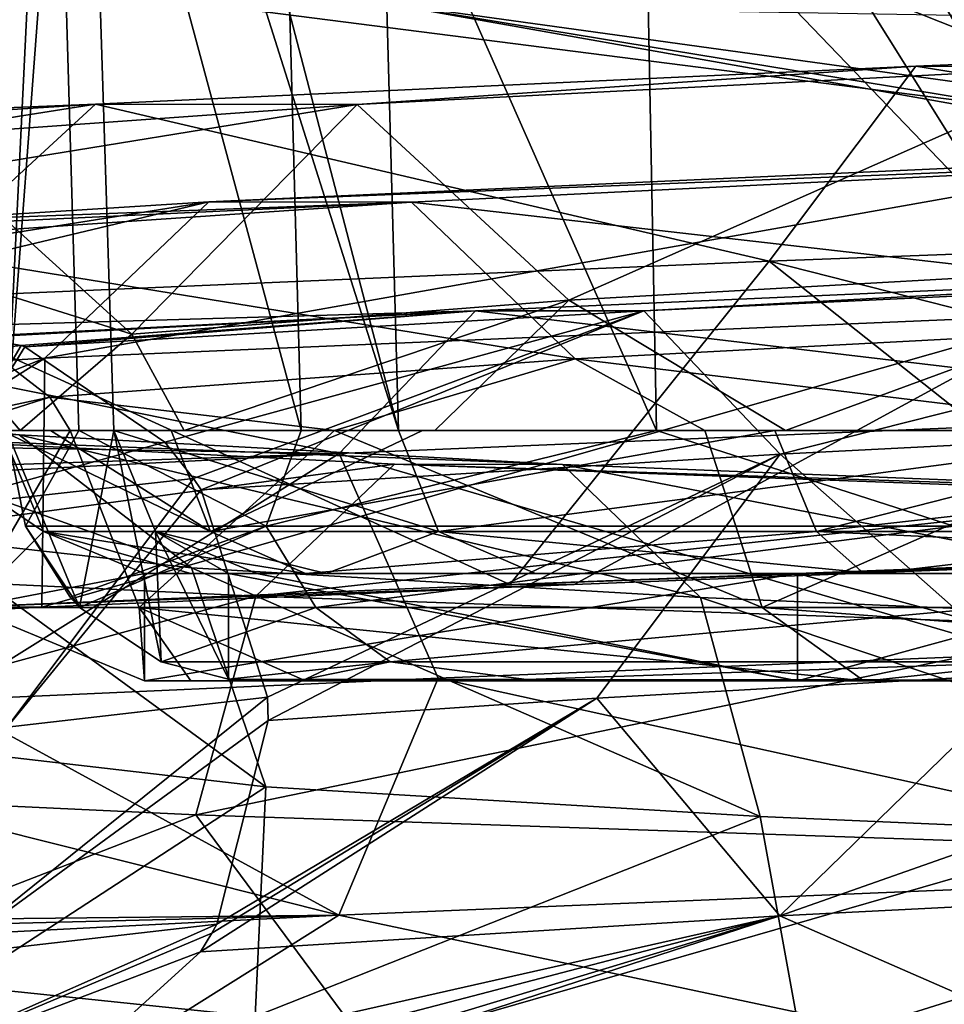
# Model space of a CAD drawing. Units: millimetres. Extents: x -344 to 466, y -458 to 337.
# Drawn here: x -69 to -46, y -422 to -397 of the extents above; entities that cross this region are included whole.
import ezdxf

# ---------------------------------------------------------------- set-up
doc = ezdxf.new("R2010")
doc.units = ezdxf.units.MM
doc.header["$LTSCALE"] = 65.185185
doc.layers.add('1', color=7, linetype='CONTINUOUS')

msp = doc.modelspace()

# ---------------------------------------------------------------- linework, layer by layer
at = {"layer": '1', "linetype": 'Continuous'}
for points in [[(-70.2, -382.04, -18.75), (-69.401, -407.2, -18.75), (-67.5, -382, -18.75), (-70.2, -382.04, -18.75)], [(-69.401, -407.2, -18.75), (-66.7, -407.2, -18.75), (-67.5, -382, -18.75), (-69.401, -407.2, -18.75)], [(-59.539, -407.2, -49.07), (-67.5, -382, -18.75), (-66.7, -407.2, -18.75), (-59.539, -407.2, -49.07)], [(-59.539, -407.2, -49.07), (-65.632, -383.832, -34.519), (-67.5, -382, -18.75), (-59.539, -407.2, -49.07)], [(-68.267, -383.868, -35.112), (-69.401, -407.2, -18.75), (-70.2, -382.04, -18.75), (-68.267, -383.868, -35.112)], [(-68.267, -383.868, -35.112), (-67.578, -407.2, -34.806), (-69.401, -407.2, -18.75), (-68.267, -383.868, -35.112)], [(-68.267, -383.868, -35.112), (-61.989, -407.2, -50.21), (-67.578, -407.2, -34.806), (-68.267, -383.868, -35.112)], [(-68.267, -383.868, -35.112), (-62.573, -385.646, -50.572), (-61.989, -407.2, -50.21), (-68.267, -383.868, -35.112)], [(-59.539, -407.2, -49.07), (-60.132, -385.614, -49.416), (-65.632, -383.832, -34.519), (-59.539, -407.2, -49.07)], [(-62.573, -385.646, -50.572), (-53.044, -407.2, -63.765), (-61.989, -407.2, -50.21), (-62.573, -385.646, -50.572)], [(-62.573, -385.646, -50.572), (-53.433, -387.372, -64.28), (-53.044, -407.2, -63.765), (-62.573, -385.646, -50.572)], [(-39.383, -407.2, -72.857), (-51.304, -387.344, -62.615), (-60.132, -385.614, -49.416), (-39.383, -407.2, -72.857)], [(-59.539, -407.2, -49.07), (-39.383, -407.2, -72.857), (-60.132, -385.614, -49.416), (-59.539, -407.2, -49.07)], [(-53.433, -387.372, -64.28), (-41.044, -407.201, -74.989), (-53.044, -407.2, -63.765), (-53.433, -387.372, -64.28)], [(-53.433, -387.372, -64.28), (-41.35, -389.048, -75.48), (-41.044, -407.201, -74.989), (-53.433, -387.372, -64.28)], [(-39.383, -407.2, -72.857), (-39.637, -389.024, -73.387), (-51.304, -387.344, -62.615), (-39.383, -407.2, -72.857)], [(-30.856, -391.303, -103.295), (-18.119, -398.188, -104.982), (-46.053, -395.55, -93.875), (-30.856, -391.303, -103.295)], [(-60.042, -396.43, -67.04), (-40.269, -399.158, -84.44), (-56.18, -392.84, -63.934), (-60.042, -396.43, -67.04)], [(-40.269, -399.158, -84.44), (-38.204, -396.751, -81.072), (-56.18, -392.84, -63.934), (-40.269, -399.158, -84.44)], [(-18.119, -398.188, -104.982), (-45.521, -396.751, -93.008), (-46.053, -395.55, -93.875), (-18.119, -398.188, -104.982)], [(-64.807, -396.424, -70.872), (-43.466, -399.152, -89.655), (-60.042, -396.43, -67.04), (-64.807, -396.424, -70.872)], [(-45.521, -396.751, -93.008), (-43.466, -399.152, -89.655), (-64.807, -396.424, -70.872), (-45.521, -396.751, -93.008)], [(-41.863, -399.65, -87.04), (-40.269, -399.158, -84.44), (-60.042, -396.43, -67.04), (-41.863, -399.65, -87.04)], [(-43.466, -399.152, -89.655), (-41.863, -399.65, -87.04), (-60.042, -396.43, -67.04), (-43.466, -399.152, -89.655)], [(-20.843, -396.983, 63.823), (-46.522, -398.038, 52.584), (-22.497, -401.891, 70.375), (-20.843, -396.983, 63.823)], [(-41.96, -398.046, 45.589), (-46.522, -398.038, 52.584), (-20.843, -396.983, 63.823), (-41.96, -398.046, 45.589)], [(-46.522, -398.038, 52.584), (-67.16, -398.993, 33.617), (-50.213, -402.946, 58.244), (-46.522, -398.038, 52.584)], [(-60.575, -399.001, 28.482), (-67.16, -398.993, 33.617), (-46.522, -398.038, 52.584), (-60.575, -399.001, 28.482)], [(-41.96, -398.046, 45.589), (-60.575, -399.001, 28.482), (-46.522, -398.038, 52.584), (-41.96, -398.046, 45.589)], [(-41.96, -398.046, 45.589), (-55.253, -403.921, 24.332), (-60.575, -399.001, 28.482), (-41.96, -398.046, 45.589)], [(-41.96, -398.046, 45.589), (-38.274, -402.966, 39.937), (-55.253, -403.921, 24.332), (-41.96, -398.046, 45.589)], [(-46.522, -398.038, 52.584), (-50.213, -402.946, 58.244), (-22.497, -401.891, 70.375), (-46.522, -398.038, 52.584)], [(-67.16, -398.993, 33.617), (-80.524, -399.849, 8.977), (-72.489, -403.901, 37.772), (-67.16, -398.993, 33.617)], [(-79.24, -399.485, 8.535), (-80.524, -399.849, 8.977), (-67.16, -398.993, 33.617), (-79.24, -399.485, 8.535)], [(-72.628, -399.857, 6.258), (-79.24, -399.485, 8.535), (-67.16, -398.993, 33.617), (-72.628, -399.857, 6.258)], [(-60.575, -399.001, 28.482), (-72.628, -399.857, 6.258), (-67.16, -398.993, 33.617), (-60.575, -399.001, 28.482)], [(-70.792, -400.663, 5.626), (-72.628, -399.857, 6.258), (-60.575, -399.001, 28.482), (-70.792, -400.663, 5.626)], [(-67.16, -398.993, 33.617), (-72.489, -403.901, 37.772), (-50.213, -402.946, 58.244), (-67.16, -398.993, 33.617)], [(-70.792, -400.663, 5.626), (-60.575, -399.001, 28.482), (-66.247, -404.776, 4.061), (-70.792, -400.663, 5.626)], [(-60.575, -399.001, 28.482), (-55.253, -403.921, 24.332), (-66.247, -404.776, 4.061), (-60.575, -399.001, 28.482)], [(-68.432, -405.384, 39.31), (-64.307, -401.451, 35.811), (-40.079, -400.355, 55.452), (-68.432, -405.384, 39.31)], [(-42.65, -404.288, 60.212), (-68.432, -405.384, 39.31), (-40.079, -400.355, 55.452), (-42.65, -404.288, 60.212)], [(-40.079, -400.355, 55.452), (-64.307, -401.451, 35.811), (-36.901, -400.361, 49.567), (-40.079, -400.355, 55.452)], [(-64.307, -401.451, 35.811), (-59.208, -401.457, 31.483), (-36.901, -400.361, 49.567), (-64.307, -401.451, 35.811)], [(-36.901, -400.361, 49.567), (-59.208, -401.457, 31.483), (-34.335, -404.305, 44.813), (-36.901, -400.361, 49.567)], [(-72.904, -402.689, -18.555), (-70.792, -400.663, 5.626), (-66.247, -404.776, 4.061), (-72.904, -402.689, -18.555)], [(-84.854, -406.352, 10.468), (-83.175, -404.441, 9.889), (-64.307, -401.451, 35.811), (-84.854, -406.352, 10.468)], [(-68.432, -405.384, 39.31), (-84.854, -406.352, 10.468), (-64.307, -401.451, 35.811), (-68.432, -405.384, 39.31)], [(-83.175, -404.441, 9.889), (-79.74, -402.42, 8.707), (-64.307, -401.451, 35.811), (-83.175, -404.441, 9.889)], [(-64.307, -401.451, 35.811), (-79.74, -402.42, 8.707), (-59.208, -401.457, 31.483), (-64.307, -401.451, 35.811)], [(-79.74, -402.42, 8.707), (-74.879, -402.044, 7.033), (-59.208, -401.457, 31.483), (-79.74, -402.42, 8.707)], [(-74.879, -402.044, 7.033), (-73.416, -402.426, 6.529), (-59.208, -401.457, 31.483), (-74.879, -402.044, 7.033)], [(-59.208, -401.457, 31.483), (-73.416, -402.426, 6.529), (-55.09, -405.4, 27.987), (-59.208, -401.457, 31.483)], [(-59.208, -401.457, 31.483), (-55.09, -405.4, 27.987), (-34.335, -404.305, 44.813), (-59.208, -401.457, 31.483)], [(-22.497, -401.891, 70.375), (-50.213, -402.946, 58.244), (-23.128, -409.825, 72.876), (-22.497, -401.891, 70.375)], [(-73.416, -402.426, 6.529), (-68.309, -406.369, 4.77), (-55.09, -405.4, 27.987), (-73.416, -402.426, 6.529)], [(-72.222, -407.2, -18.557), (-68.309, -406.369, 4.77), (-73.416, -402.426, 6.529), (-72.222, -407.2, -18.557)], [(-72.904, -402.689, -18.555), (-66.247, -404.776, 4.061), (-69.055, -407.2, -18.566), (-72.904, -402.689, -18.555)], [(-69.521, -407.2, -18.564), (-72.904, -402.689, -18.555), (-69.055, -407.2, -18.566), (-69.521, -407.2, -18.564)], [(-50.213, -402.946, 58.244), (-72.489, -403.901, 37.772), (-56.74, -411.079, 56.82), (-50.213, -402.946, 58.244)], [(-50.213, -402.946, 58.244), (-56.74, -411.079, 56.82), (-40.733, -410.47, 66.521), (-50.213, -402.946, 58.244)], [(-49.806, -407.2, 27.887), (-55.253, -403.921, 24.332), (-38.274, -402.966, 39.937), (-49.806, -407.2, 27.887)], [(-50.213, -402.946, 58.244), (-40.733, -410.47, 66.521), (-23.128, -409.825, 72.876), (-50.213, -402.946, 58.244)], [(-38.833, -407.2, 37.117), (-49.806, -407.2, 27.887), (-38.274, -402.966, 39.937), (-38.833, -407.2, 37.117)], [(-34.092, -403.156, 57.088), (-57.601, -404.191, 41.215), (-36.123, -406.745, 61.608), (-34.092, -403.156, 57.088)], [(-53.365, -404.196, 36.805), (-57.601, -404.191, 41.215), (-34.092, -403.156, 57.088), (-53.365, -404.196, 36.805)], [(-31.584, -403.162, 51.511), (-53.365, -404.196, 36.805), (-34.092, -403.156, 57.088), (-31.584, -403.162, 51.511)], [(-49.937, -407.795, 33.236), (-53.365, -404.196, 36.805), (-31.584, -403.162, 51.511), (-49.937, -407.795, 33.236)], [(-29.555, -406.76, 46.997), (-49.937, -407.795, 33.236), (-31.584, -403.162, 51.511), (-29.555, -406.76, 46.997)], [(-72.489, -403.901, 37.772), (-70.521, -411.652, 44.155), (-56.74, -411.079, 56.82), (-72.489, -403.901, 37.772)], [(-64.926, -407.2, 3.606), (-66.247, -404.776, 4.061), (-55.253, -403.921, 24.332), (-64.926, -407.2, 3.606)], [(-58.627, -407.2, 16.567), (-64.926, -407.2, 3.606), (-55.253, -403.921, 24.332), (-58.627, -407.2, 16.567)], [(-49.806, -407.2, 27.887), (-58.627, -407.2, 16.567), (-55.253, -403.921, 24.332), (-49.806, -407.2, 27.887)], [(-57.601, -404.191, 41.215), (-74.408, -405.092, 18.363), (-61.034, -407.78, 44.789), (-57.601, -404.191, 41.215)], [(-74.292, -405.051, 18.305), (-74.408, -405.092, 18.363), (-57.601, -404.191, 41.215), (-74.292, -405.051, 18.305)], [(-71.679, -404.6, 17.002), (-74.292, -405.051, 18.305), (-57.601, -404.191, 41.215), (-71.679, -404.6, 17.002)], [(-69.03, -405.064, 15.68), (-71.679, -404.6, 17.002), (-57.601, -404.191, 41.215), (-69.03, -405.064, 15.68)], [(-68.934, -405.098, 15.633), (-69.03, -405.064, 15.68), (-57.601, -404.191, 41.215), (-68.934, -405.098, 15.633)], [(-53.365, -404.196, 36.805), (-68.934, -405.098, 15.633), (-57.601, -404.191, 41.215), (-53.365, -404.196, 36.805)], [(-65.415, -407.499, 13.877), (-68.934, -405.098, 15.633), (-53.365, -404.196, 36.805), (-65.415, -407.499, 13.877)], [(-68.506, -411.652, 42.358), (-68.432, -405.384, 39.31), (-42.65, -404.288, 60.212), (-68.506, -411.652, 42.358)], [(-55.119, -411.079, 54.661), (-68.506, -411.652, 42.358), (-42.65, -404.288, 60.212), (-55.119, -411.079, 54.661)], [(-64.698, -408.409, 13.52), (-65.415, -407.499, 13.877), (-53.365, -404.196, 36.805), (-64.698, -408.409, 13.52)], [(-64.504, -408.7, 13.423), (-64.698, -408.409, 13.52), (-53.365, -404.196, 36.805), (-64.504, -408.7, 13.423)], [(-49.937, -407.795, 33.236), (-64.504, -408.7, 13.423), (-53.365, -404.196, 36.805), (-49.937, -407.795, 33.236)], [(-57.601, -404.191, 41.215), (-61.034, -407.78, 44.789), (-36.123, -406.745, 61.608), (-57.601, -404.191, 41.215)], [(-39.569, -410.47, 64.084), (-55.119, -411.079, 54.661), (-42.65, -404.288, 60.212), (-39.569, -410.47, 64.084)], [(-34.335, -404.305, 44.813), (-55.09, -405.4, 27.987), (-40.261, -407.2, 39.582), (-34.335, -404.305, 44.813)], [(-76.22, -405.813, -6.866), (-71.679, -404.6, 17.002), (-69.03, -405.064, 15.68), (-76.22, -405.813, -6.866)], [(-69.055, -407.2, -18.566), (-66.247, -404.776, 4.061), (-64.926, -407.2, 3.606), (-69.055, -407.2, -18.566)], [(-74.408, -405.092, 18.363), (-77.943, -407.499, 20.126), (-61.034, -407.78, 44.789), (-74.408, -405.092, 18.363)], [(-71.438, -409.157, -7.612), (-76.22, -405.813, -6.866), (-69.03, -405.064, 15.68), (-71.438, -409.157, -7.612)], [(-71.438, -409.157, -7.612), (-69.03, -405.064, 15.68), (-68.934, -405.098, 15.633), (-71.438, -409.157, -7.612)], [(-71.438, -409.157, -7.612), (-68.934, -405.098, 15.633), (-65.415, -407.499, 13.877), (-71.438, -409.157, -7.612)], [(-86.799, -412.69, 11.137), (-84.854, -406.352, 10.468), (-68.432, -405.384, 39.31), (-86.799, -412.69, 11.137)], [(-79.206, -412.189, 27.658), (-86.799, -412.69, 11.137), (-68.432, -405.384, 39.31), (-79.206, -412.189, 27.658)], [(-68.506, -411.652, 42.358), (-79.206, -412.189, 27.658), (-68.432, -405.384, 39.31), (-68.506, -411.652, 42.358)], [(-55.09, -405.4, 27.987), (-68.309, -406.369, 4.77), (-61.146, -407.2, 18.124), (-55.09, -405.4, 27.987)], [(-55.09, -405.4, 27.987), (-61.146, -407.2, 18.124), (-51.83, -407.2, 29.963), (-55.09, -405.4, 27.987)], [(-55.09, -405.4, 27.987), (-51.83, -407.2, 29.963), (-40.261, -407.2, 39.582), (-55.09, -405.4, 27.987)], [(-70.946, -407.2, -6.782), (-68.309, -406.369, 4.77), (-72.222, -407.2, -18.557), (-70.946, -407.2, -6.782)], [(-70.946, -407.2, -6.782), (-67.794, -407.2, 4.59), (-68.309, -406.369, 4.77), (-70.946, -407.2, -6.782)], [(-68.309, -406.369, 4.77), (-67.794, -407.2, 4.59), (-61.146, -407.2, 18.124), (-68.309, -406.369, 4.77)], [(-64.743, -410.657, -50.934), (-69.077, -407.313, -53.088), (-76.236, -406.563, -30.532), (-64.743, -410.657, -50.934)], [(-71.453, -409.907, -29.793), (-64.743, -410.657, -50.934), (-76.236, -406.563, -30.532), (-71.453, -409.907, -29.793)], [(-36.123, -406.745, 61.608), (-61.034, -407.78, 44.789), (-43.792, -412.835, 59.877), (-36.123, -406.745, 61.608)], [(-29.555, -406.76, 46.997), (-43.692, -413.33, 36.196), (-49.937, -407.795, 33.236), (-29.555, -406.76, 46.997)], [(-68.469, -409.746, -18.658), (-72.222, -407.2, -18.557), (-69.523, -407.2, -18.63), (-68.469, -409.746, -18.658)], [(-70.377, -411.654, -18.607), (-72.222, -407.2, -18.557), (-68.469, -409.746, -18.658), (-70.377, -411.654, -18.607)], [(-70.377, -411.654, -18.607), (-67.794, -407.2, 4.59), (-70.946, -407.2, -6.782), (-70.377, -411.654, -18.607)], [(-70.377, -411.654, -18.607), (-66.063, -411.653, 3.958), (-67.794, -407.2, 4.59), (-70.377, -411.654, -18.607)], [(-64.269, -409.746, 3.3), (-69.523, -407.2, -18.63), (-69.521, -407.2, -18.564), (-64.269, -409.746, 3.3)], [(-68.469, -409.746, -18.658), (-69.523, -407.2, -18.63), (-64.269, -409.746, 3.3), (-68.469, -409.746, -18.658)], [(-68.288, -407.2, -7.26), (-69.521, -407.2, -18.564), (-69.055, -407.2, -18.566), (-68.288, -407.2, -7.26)], [(-64.269, -409.746, 3.3), (-69.521, -407.2, -18.564), (-68.288, -407.2, -7.26), (-64.269, -409.746, 3.3)], [(-67.558, -411.653, -18.757), (-66.7, -407.2, -18.75), (-69.401, -407.2, -18.75), (-67.558, -411.653, -18.757)], [(-68.923, -409.608, -18.752), (-69.401, -407.2, -18.75), (-67.578, -407.2, -34.806), (-68.923, -409.608, -18.752)], [(-68.923, -409.608, -18.752), (-67.558, -411.653, -18.757), (-69.401, -407.2, -18.75), (-68.923, -409.608, -18.752)], [(-67.894, -407.2, -7.298), (-69.055, -407.2, -18.566), (-64.926, -407.2, 3.606), (-67.894, -407.2, -7.298)], [(-68.288, -407.2, -7.26), (-69.055, -407.2, -18.566), (-67.894, -407.2, -7.298), (-68.288, -407.2, -7.26)], [(-62.863, -409.607, -47.263), (-68.923, -409.608, -18.752), (-67.578, -407.2, -34.806), (-62.863, -409.607, -47.263)], [(-65.258, -407.2, 3.663), (-68.288, -407.2, -7.26), (-67.894, -407.2, -7.298), (-65.258, -407.2, 3.663)], [(-64.269, -409.746, 3.3), (-68.288, -407.2, -7.26), (-65.258, -407.2, 3.663), (-64.269, -409.746, 3.3)], [(-65.258, -407.2, 3.663), (-67.894, -407.2, -7.298), (-64.926, -407.2, 3.606), (-65.258, -407.2, 3.663)], [(-66.063, -411.653, 3.958), (-61.146, -407.2, 18.124), (-67.794, -407.2, 4.59), (-66.063, -411.653, 3.958)], [(-62.863, -409.607, -47.263), (-67.578, -407.2, -34.806), (-61.989, -407.2, -50.21), (-62.863, -409.607, -47.263)], [(-67.558, -411.653, -18.757), (-65.504, -413.023, -18.764), (-66.7, -407.2, -18.75), (-67.558, -411.653, -18.757)], [(-58.534, -409.746, -48.724), (-59.539, -407.2, -49.07), (-66.7, -407.2, -18.75), (-58.534, -409.746, -48.724)], [(-65.646, -409.745, -18.764), (-66.7, -407.2, -18.75), (-65.504, -413.023, -18.764), (-65.646, -409.745, -18.764)], [(-58.534, -409.746, -48.724), (-66.7, -407.2, -18.75), (-65.646, -409.745, -18.764), (-58.534, -409.746, -48.724)], [(-50.386, -411.653, 28.802), (-61.146, -407.2, 18.124), (-66.063, -411.653, 3.958), (-50.386, -411.653, 28.802)], [(-58.933, -407.2, 16.57), (-65.258, -407.2, 3.663), (-64.926, -407.2, 3.606), (-58.933, -407.2, 16.57)], [(-64.269, -409.746, 3.3), (-65.258, -407.2, 3.663), (-58.933, -407.2, 16.57), (-64.269, -409.746, 3.3)], [(-58.933, -407.2, 16.57), (-64.926, -407.2, 3.606), (-58.627, -407.2, 16.567), (-58.933, -407.2, 16.57)], [(-64.269, -409.746, 3.3), (-58.933, -407.2, 16.57), (-50.07, -407.2, 27.898), (-64.269, -409.746, 3.3)], [(-64.269, -409.746, 3.3), (-50.07, -407.2, 27.898), (-49.021, -409.746, 27.466), (-64.269, -409.746, 3.3)], [(-62.863, -409.607, -47.263), (-61.989, -407.2, -50.21), (-53.044, -407.2, -63.765), (-62.863, -409.607, -47.263)], [(-62.863, -409.607, -47.263), (-53.044, -407.2, -63.765), (-45.57, -409.607, -70.729), (-62.863, -409.607, -47.263)], [(-50.386, -411.653, 28.802), (-51.83, -407.2, 29.963), (-61.146, -407.2, 18.124), (-50.386, -411.653, 28.802)], [(-58.534, -409.746, -48.724), (-39.383, -407.2, -72.857), (-59.539, -407.2, -49.07), (-58.534, -409.746, -48.724)], [(-50.07, -407.2, 27.898), (-58.933, -407.2, 16.57), (-58.627, -407.2, 16.567), (-50.07, -407.2, 27.898)], [(-50.07, -407.2, 27.898), (-58.627, -407.2, 16.567), (-49.806, -407.2, 27.887), (-50.07, -407.2, 27.898)], [(-38.553, -409.746, -72.159), (-39.383, -407.2, -72.857), (-58.534, -409.746, -48.724), (-38.553, -409.746, -72.159)], [(-45.57, -409.607, -70.729), (-53.044, -407.2, -63.765), (-41.044, -407.201, -74.989), (-45.57, -409.607, -70.729)], [(-50.386, -411.653, 28.802), (-40.261, -407.2, 39.582), (-51.83, -407.2, 29.963), (-50.386, -411.653, 28.802)], [(-25.886, -411.653, 45.002), (-40.261, -407.2, 39.582), (-50.386, -411.653, 28.802), (-25.886, -411.653, 45.002)], [(-39.061, -407.2, 37.135), (-50.07, -407.2, 27.898), (-49.806, -407.2, 27.887), (-39.061, -407.2, 37.135)], [(-49.021, -409.746, 27.466), (-50.07, -407.2, 27.898), (-39.061, -407.2, 37.135), (-49.021, -409.746, 27.466)], [(-39.061, -407.2, 37.135), (-49.806, -407.2, 27.887), (-38.833, -407.2, 37.117), (-39.061, -407.2, 37.135)], [(-49.021, -409.746, 27.466), (-39.061, -407.2, 37.135), (-26.388, -407.2, 43.881), (-49.021, -409.746, 27.466)], [(-49.021, -409.746, 27.466), (-26.388, -407.2, 43.881), (-25.192, -409.746, 43.221), (-49.021, -409.746, 27.466)], [(-74.34, -407.301, -55.705), (-59.639, -408.051, -76.503), (-78.687, -410.624, -57.866), (-74.34, -407.301, -55.705)], [(-77.943, -407.499, 20.126), (-78.636, -408.376, 20.472), (-61.034, -407.78, 44.789), (-77.943, -407.499, 20.126)], [(-55.416, -408.063, -72.413), (-59.639, -408.051, -76.503), (-74.34, -407.301, -55.705), (-55.416, -408.063, -72.413)], [(-69.077, -407.313, -53.088), (-55.416, -408.063, -72.413), (-74.34, -407.301, -55.705), (-69.077, -407.313, -53.088)], [(-71.438, -409.157, -7.612), (-65.415, -407.499, 13.877), (-64.698, -408.409, 13.52), (-71.438, -409.157, -7.612)], [(-51.939, -411.407, -69.046), (-55.416, -408.063, -72.413), (-69.077, -407.313, -53.088), (-51.939, -411.407, -69.046)], [(-64.743, -410.657, -50.934), (-51.939, -411.407, -69.046), (-69.077, -407.313, -53.088), (-64.743, -410.657, -50.934)], [(-61.034, -407.78, 44.789), (-78.843, -408.685, 20.575), (-70.953, -413.99, 36.619), (-61.034, -407.78, 44.789)], [(-78.636, -408.376, 20.472), (-78.843, -408.685, 20.575), (-61.034, -407.78, 44.789), (-78.636, -408.376, 20.472)], [(-61.034, -407.78, 44.789), (-70.953, -413.99, 36.619), (-58.539, -413.435, 49.611), (-61.034, -407.78, 44.789)], [(-61.034, -407.78, 44.789), (-58.539, -413.435, 49.611), (-43.792, -412.835, 59.877), (-61.034, -407.78, 44.789)], [(-62.836, -413.916, 12.591), (-64.504, -408.7, 13.423), (-49.937, -407.795, 33.236), (-62.836, -413.916, 12.591)], [(-62.836, -413.916, 12.591), (-49.937, -407.795, 33.236), (-62.82, -414.5, 12.583), (-62.836, -413.916, 12.591)], [(-49.937, -407.795, 33.236), (-54.549, -413.942, 25.437), (-62.82, -414.5, 12.583), (-49.937, -407.795, 33.236)], [(-49.937, -407.795, 33.236), (-43.692, -413.33, 36.196), (-54.549, -413.942, 25.437), (-49.937, -407.795, 33.236)], [(-59.639, -408.051, -76.503), (-63.126, -411.374, -79.879), (-78.687, -410.624, -57.866), (-59.639, -408.051, -76.503)], [(-59.639, -408.051, -76.503), (-39.325, -408.801, -91.865), (-63.126, -411.374, -79.879), (-59.639, -408.051, -76.503)], [(-36.54, -408.813, -86.688), (-39.325, -408.801, -91.865), (-59.639, -408.051, -76.503), (-36.54, -408.813, -86.688)], [(-55.416, -408.063, -72.413), (-36.54, -408.813, -86.688), (-59.639, -408.051, -76.503), (-55.416, -408.063, -72.413)], [(-34.248, -412.157, -82.425), (-36.54, -408.813, -86.688), (-55.416, -408.063, -72.413), (-34.248, -412.157, -82.425)], [(-51.939, -411.407, -69.046), (-34.248, -412.157, -82.425), (-55.416, -408.063, -72.413), (-51.939, -411.407, -69.046)], [(-69.38, -414.666, -7.933), (-71.438, -409.157, -7.612), (-64.698, -408.409, 13.52), (-69.38, -414.666, -7.933)], [(-69.38, -414.666, -7.933), (-64.698, -408.409, 13.52), (-64.504, -408.7, 13.423), (-69.38, -414.666, -7.933)], [(-69.38, -414.666, -7.933), (-64.504, -408.7, 13.423), (-62.836, -413.916, 12.591), (-69.38, -414.666, -7.933)], [(-39.325, -408.801, -91.865), (-41.624, -412.124, -96.14), (-63.126, -411.374, -79.879), (-39.325, -408.801, -91.865)], [(-70.377, -411.654, -18.607), (-68.469, -409.746, -18.658), (-65.925, -410.8, -18.727), (-70.377, -411.654, -18.607)], [(-62.863, -409.607, -47.263), (-67.796, -411.401, -18.756), (-68.923, -409.608, -18.752), (-62.863, -409.607, -47.263)], [(-68.923, -409.608, -18.752), (-67.796, -411.401, -18.756), (-67.558, -411.653, -18.757), (-68.923, -409.608, -18.752)], [(-68.469, -409.746, -18.658), (-64.269, -409.746, 3.3), (-61.879, -410.8, 2.423), (-68.469, -409.746, -18.658)], [(-64.758, -410.8, -7.968), (-68.469, -409.746, -18.658), (-61.879, -410.8, 2.423), (-64.758, -410.8, -7.968)], [(-64.758, -410.8, -7.968), (-65.925, -410.8, -18.727), (-68.469, -409.746, -18.658), (-64.758, -410.8, -7.968)], [(-62.863, -409.607, -47.263), (-67.558, -411.653, -18.757), (-67.796, -411.401, -18.756), (-62.863, -409.607, -47.263)], [(-62.863, -409.607, -47.263), (-61.617, -411.654, -46.703), (-67.558, -411.653, -18.757), (-62.863, -409.607, -47.263)], [(-65.646, -409.745, -18.764), (-65.504, -413.023, -18.764), (-63.81, -413.46, -18.75), (-65.646, -409.745, -18.764)], [(-63.81, -410.8, -18.75), (-65.646, -409.745, -18.764), (-63.81, -413.46, -18.75), (-63.81, -410.8, -18.75)], [(-63.81, -410.8, -18.75), (-63.101, -410.8, -18.75), (-65.646, -409.745, -18.764), (-63.81, -410.8, -18.75)], [(-61.357, -410.8, -33.729), (-65.646, -409.745, -18.764), (-63.101, -410.8, -18.75), (-61.357, -410.8, -33.729)], [(-61.357, -410.8, -33.729), (-58.534, -409.746, -48.724), (-65.646, -409.745, -18.764), (-61.357, -410.8, -33.729)], [(-61.879, -410.8, 2.423), (-64.269, -409.746, 3.3), (-49.021, -409.746, 27.466), (-61.879, -410.8, 2.423)], [(-62.863, -409.607, -47.263), (-45.57, -409.607, -70.729), (-61.617, -411.654, -46.703), (-62.863, -409.607, -47.263)], [(-47.833, -410.8, 25.029), (-61.879, -410.8, 2.423), (-49.021, -409.746, 27.466), (-47.833, -410.8, 25.029)], [(-45.57, -409.607, -70.729), (-44.666, -411.654, -69.704), (-61.617, -411.654, -46.703), (-45.57, -409.607, -70.729)], [(-61.357, -410.8, -33.729), (-56.089, -410.8, -47.913), (-58.534, -409.746, -48.724), (-61.357, -410.8, -33.729)], [(-47.583, -410.8, -60.456), (-38.553, -409.746, -72.159), (-58.534, -409.746, -48.724), (-47.583, -410.8, -60.456)], [(-56.089, -410.8, -47.913), (-47.583, -410.8, -60.456), (-58.534, -409.746, -48.724), (-56.089, -410.8, -47.913)], [(-25.987, -410.8, 40.15), (-49.021, -409.746, 27.466), (-25.192, -409.746, 43.221), (-25.987, -410.8, 40.15)], [(-25.987, -410.8, 40.15), (-47.833, -410.8, 25.029), (-49.021, -409.746, 27.466), (-25.987, -410.8, 40.15)], [(-47.583, -410.8, -60.456), (-36.339, -410.8, -70.614), (-38.553, -409.746, -72.159), (-47.583, -410.8, -60.456)], [(-62.878, -416.166, -50.007), (-64.743, -410.657, -50.934), (-71.453, -409.907, -29.793), (-62.878, -416.166, -50.007)], [(-69.394, -415.416, -29.474), (-62.878, -416.166, -50.007), (-71.453, -409.907, -29.793), (-69.394, -415.416, -29.474)], [(-39.569, -410.47, 64.084), (-40.733, -410.47, 66.521), (-56.74, -411.079, 56.82), (-39.569, -410.47, 64.084)], [(-39.569, -410.47, 64.084), (-56.74, -411.079, 56.82), (-55.119, -411.079, 54.661), (-39.569, -410.47, 64.084)], [(-78.687, -410.624, -57.866), (-63.126, -411.374, -79.879), (-80.573, -416.124, -58.803), (-78.687, -410.624, -57.866)], [(-50.443, -416.916, -67.597), (-51.939, -411.407, -69.046), (-64.743, -410.657, -50.934), (-50.443, -416.916, -67.597)], [(-62.878, -416.166, -50.007), (-50.443, -416.916, -67.597), (-64.743, -410.657, -50.934), (-62.878, -416.166, -50.007)], [(-65.925, -413.5, -18.727), (-70.377, -411.654, -18.607), (-65.925, -410.8, -18.727), (-65.925, -413.5, -18.727)], [(-64.758, -410.8, -7.968), (-61.879, -410.8, 2.423), (-65.925, -410.8, -18.727), (-64.758, -410.8, -7.968)], [(-49.5, -410.8, -13.8), (-65.925, -410.8, -18.727), (-61.879, -410.8, 2.423), (-49.5, -410.8, -13.8)], [(-49.5, -410.8, -18.741), (-65.925, -413.5, -18.727), (-65.925, -410.8, -18.727), (-49.5, -410.8, -18.741)], [(-49.5, -410.8, -13.8), (-49.5, -410.8, -18.741), (-65.925, -410.8, -18.727), (-49.5, -410.8, -13.8)], [(-49.5, -413.5, -18.741), (-65.925, -413.5, -18.727), (-49.5, -410.8, -18.741), (-49.5, -413.5, -18.741)], [(-49.5, -413.5, -18.741), (-63.81, -410.8, -18.75), (-63.81, -413.46, -18.75), (-49.5, -413.5, -18.741)], [(-49.5, -413.5, -18.741), (-63.101, -410.8, -18.75), (-63.81, -410.8, -18.75), (-49.5, -413.5, -18.741)], [(-49.5, -410.8, -23.7), (-61.357, -410.8, -33.729), (-63.101, -410.8, -18.75), (-49.5, -410.8, -23.7)], [(-49.5, -413.5, -18.741), (-49.5, -410.8, -18.741), (-63.101, -410.8, -18.75), (-49.5, -413.5, -18.741)], [(-49.5, -410.8, -23.7), (-63.101, -410.8, -18.75), (-49.5, -410.8, -18.741), (-49.5, -410.8, -23.7)], [(-49.5, -410.8, -13.8), (-61.879, -410.8, 2.423), (-47.833, -410.8, 25.029), (-49.5, -410.8, -13.8)], [(0, -410.8, -31.35), (61.486, -410.8, -35.365), (-61.357, -410.8, -33.729), (0, -410.8, -31.35)], [(41.4, -410.8, -35.85), (-61.357, -410.8, -33.729), (61.486, -410.8, -35.365), (41.4, -410.8, -35.85)], [(38.014, -410.8, -45.153), (-56.089, -410.8, -47.913), (-61.357, -410.8, -33.729), (38.014, -410.8, -45.153)], [(0, -410.8, -31.35), (-61.357, -410.8, -33.729), (-49.5, -410.8, -23.7), (0, -410.8, -31.35)], [(38.014, -410.8, -45.153), (-61.357, -410.8, -33.729), (41.4, -410.8, -35.85), (38.014, -410.8, -45.153)], [(-56.089, -410.8, -47.913), (55.777, -410.8, -49.432), (-47.583, -410.8, -60.456), (-56.089, -410.8, -47.913)], [(47.317, -410.8, -48.539), (55.777, -410.8, -49.432), (-56.089, -410.8, -47.913), (47.317, -410.8, -48.539)], [(38.014, -410.8, -45.153), (47.317, -410.8, -48.539), (-56.089, -410.8, -47.913), (38.014, -410.8, -45.153)], [(-39.6, -410.8, -13.8), (-49.5, -410.8, -13.8), (-47.833, -410.8, 25.029), (-39.6, -410.8, -13.8)], [(-49.5, -413.5, -23.7), (-49.5, -410.8, -18.741), (-49.5, -413.5, -18.741), (-49.5, -413.5, -23.7)], [(-49.5, -410.8, -13.8), (-49.5, -413.5, -18.741), (-49.5, -410.8, -18.741), (-49.5, -410.8, -13.8)], [(-49.5, -410.8, -23.7), (-49.5, -410.8, -18.741), (-49.5, -413.5, -23.7), (-49.5, -410.8, -23.7)], [(-49.5, -410.8, -13.8), (-49.5, -413.5, -13.8), (-49.5, -413.5, -18.741), (-49.5, -410.8, -13.8)], [(-49.5, -410.8, -23.7), (-49.5, -413.5, -23.7), (-39.6, -413.5, -23.7), (-49.5, -410.8, -23.7)], [(-49.5, -410.8, -23.7), (-39.6, -413.5, -23.7), (-39.6, -410.8, -23.7), (-49.5, -410.8, -23.7)], [(-8.909, -410.8, -27.659), (-49.5, -410.8, -23.7), (-39.6, -410.8, -23.7), (-8.909, -410.8, -27.659)], [(-8.909, -410.8, -27.659), (0, -410.8, -31.35), (-49.5, -410.8, -23.7), (-8.909, -410.8, -27.659)], [(-39.6, -410.8, -13.8), (-39.6, -413.5, -13.8), (-49.5, -413.5, -13.8), (-39.6, -410.8, -13.8)], [(-39.6, -410.8, -13.8), (-49.5, -413.5, -13.8), (-49.5, -410.8, -13.8), (-39.6, -410.8, -13.8)], [(-39.6, -410.8, -13.8), (-47.833, -410.8, 25.029), (-25.987, -410.8, 40.15), (-39.6, -410.8, -13.8)], [(-47.583, -410.8, -60.456), (55.777, -410.8, -49.432), (46.869, -410.8, -61.766), (-47.583, -410.8, -60.456)], [(-47.583, -410.8, -60.456), (46.869, -410.8, -61.766), (-36.339, -410.8, -70.614), (-47.583, -410.8, -60.456)], [(-55.119, -411.079, 54.661), (-56.74, -411.079, 56.82), (-70.521, -411.652, 44.155), (-55.119, -411.079, 54.661)], [(-55.119, -411.079, 54.661), (-70.521, -411.652, 44.155), (-68.506, -411.652, 42.358), (-55.119, -411.079, 54.661)], [(-63.126, -411.374, -79.879), (-64.639, -416.874, -81.344), (-80.573, -416.124, -58.803), (-63.126, -411.374, -79.879)], [(-63.126, -411.374, -79.879), (-41.624, -412.124, -96.14), (-64.639, -416.874, -81.344), (-63.126, -411.374, -79.879)], [(-33.261, -417.666, -80.591), (-34.248, -412.157, -82.425), (-51.939, -411.407, -69.046), (-33.261, -417.666, -80.591)], [(-50.443, -416.916, -67.597), (-33.261, -417.666, -80.591), (-51.939, -411.407, -69.046), (-50.443, -416.916, -67.597)], [(-68.506, -411.652, 42.358), (-70.521, -411.652, 44.155), (-81.535, -412.189, 29.023), (-68.506, -411.652, 42.358)], [(-68.506, -411.652, 42.358), (-81.535, -412.189, 29.023), (-79.206, -412.189, 27.658), (-68.506, -411.652, 42.358)], [(-65.925, -413.5, -18.727), (-66.063, -411.653, 3.958), (-70.377, -411.654, -18.607), (-65.925, -413.5, -18.727)], [(-61.617, -411.654, -46.703), (-65.504, -413.023, -18.764), (-67.558, -411.653, -18.757), (-61.617, -411.654, -46.703)], [(-66.063, -411.653, 3.958), (-61.879, -413.5, 2.423), (-47.833, -413.5, 25.029), (-66.063, -411.653, 3.958)], [(-50.386, -411.653, 28.802), (-66.063, -411.653, 3.958), (-47.833, -413.5, 25.029), (-50.386, -411.653, 28.802)], [(-64.758, -413.5, -7.968), (-61.879, -413.5, 2.423), (-66.063, -411.653, 3.958), (-64.758, -413.5, -7.968)], [(-64.758, -413.5, -7.968), (-66.063, -411.653, 3.958), (-65.925, -413.5, -18.727), (-64.758, -413.5, -7.968)], [(-61.617, -411.654, -46.703), (-59.75, -413.021, -45.864), (-65.504, -413.023, -18.764), (-61.617, -411.654, -46.703)], [(-61.617, -411.654, -46.703), (-44.666, -411.654, -69.704), (-59.75, -413.021, -45.864), (-61.617, -411.654, -46.703)], [(-44.666, -411.654, -69.704), (-43.312, -413.021, -68.17), (-59.75, -413.021, -45.864), (-44.666, -411.654, -69.704)], [(-50.386, -411.653, 28.802), (-47.833, -413.5, 25.029), (-25.987, -413.5, 40.15), (-50.386, -411.653, 28.802)], [(-25.886, -411.653, 45.002), (-50.386, -411.653, 28.802), (-25.987, -413.5, 40.15), (-25.886, -411.653, 45.002)], [(-41.624, -412.124, -96.14), (-42.622, -417.624, -97.994), (-64.639, -416.874, -81.344), (-41.624, -412.124, -96.14)], [(-30.764, -412.663, 44.35), (-29.56, -418.382, 47.007), (-49.944, -419.417, 33.244), (-30.764, -412.663, 44.35)], [(-43.692, -413.33, 36.196), (-30.764, -412.663, 44.35), (-49.944, -419.417, 33.244), (-43.692, -413.33, 36.196)], [(-43.792, -412.835, 59.877), (-58.539, -413.435, 49.611), (-36.128, -418.367, 61.618), (-43.792, -412.835, 59.877)], [(-59.75, -413.021, -45.864), (-63.81, -413.46, -18.75), (-65.504, -413.023, -18.764), (-59.75, -413.021, -45.864)], [(-61.918, -413.467, -34.172), (-63.81, -413.46, -18.75), (-59.75, -413.021, -45.864), (-61.918, -413.467, -34.172)], [(-56.318, -413.472, -48.75), (-61.918, -413.467, -34.172), (-59.75, -413.021, -45.864), (-56.318, -413.472, -48.75)], [(-56.318, -413.472, -48.75), (-59.75, -413.021, -45.864), (-43.312, -413.021, -68.17), (-56.318, -413.472, -48.75)], [(-47.5, -413.477, -61.358), (-56.318, -413.472, -48.75), (-43.312, -413.021, -68.17), (-47.5, -413.477, -61.358)], [(-35.787, -413.482, -71.58), (-47.5, -413.477, -61.358), (-43.312, -413.021, -68.17), (-35.787, -413.482, -71.58)], [(-58.539, -413.435, 49.611), (-70.953, -413.99, 36.619), (-61.042, -419.402, 44.797), (-58.539, -413.435, 49.611)], [(-63.81, -413.5, -18.75), (-63.81, -413.46, -18.75), (-61.918, -413.467, -34.172), (-63.81, -413.5, -18.75)], [(-63.81, -413.5, -18.75), (-49.5, -413.5, -18.741), (-63.81, -413.46, -18.75), (-63.81, -413.5, -18.75)], [(-61.942, -413.5, -34.072), (-63.81, -413.5, -18.75), (-61.918, -413.467, -34.172), (-61.942, -413.5, -34.072)], [(-61.942, -413.5, -34.072), (-61.918, -413.467, -34.172), (-56.454, -413.5, -48.492), (-61.942, -413.5, -34.072)], [(-56.454, -413.5, -48.492), (-61.918, -413.467, -34.172), (-56.318, -413.472, -48.75), (-56.454, -413.5, -48.492)], [(-58.539, -413.435, 49.611), (-61.042, -419.402, 44.797), (-36.128, -418.367, 61.618), (-58.539, -413.435, 49.611)], [(-56.454, -413.5, -48.492), (-56.318, -413.472, -48.75), (-47.657, -413.5, -61.181), (-56.454, -413.5, -48.492)], [(-47.657, -413.5, -61.181), (-56.318, -413.472, -48.75), (-47.5, -413.477, -61.358), (-47.657, -413.5, -61.181)], [(-54.549, -413.942, 25.437), (-43.692, -413.33, 36.196), (-49.944, -419.417, 33.244), (-54.549, -413.942, 25.437)], [(-47.657, -413.5, -61.181), (-47.5, -413.477, -61.358), (-36.081, -413.5, -71.378), (-47.657, -413.5, -61.181)], [(-36.081, -413.5, -71.378), (-47.5, -413.477, -61.358), (-35.787, -413.482, -71.58), (-36.081, -413.5, -71.378)], [(-49.5, -413.5, -18.741), (-64.758, -413.5, -7.968), (-65.925, -413.5, -18.727), (-49.5, -413.5, -18.741)], [(-49.5, -413.5, -18.741), (-61.879, -413.5, 2.423), (-64.758, -413.5, -7.968), (-49.5, -413.5, -18.741)], [(-49.5, -413.5, -23.7), (-49.5, -413.5, -18.741), (-63.81, -413.5, -18.75), (-49.5, -413.5, -23.7)], [(-61.942, -413.5, -34.072), (-56.454, -413.5, -48.492), (-63.81, -413.5, -18.75), (-61.942, -413.5, -34.072)], [(-49.5, -413.5, -23.7), (-63.81, -413.5, -18.75), (-56.454, -413.5, -48.492), (-49.5, -413.5, -23.7)], [(-49.5, -413.5, -13.8), (-47.833, -413.5, 25.029), (-61.879, -413.5, 2.423), (-49.5, -413.5, -13.8)], [(-49.5, -413.5, -13.8), (-61.879, -413.5, 2.423), (-49.5, -413.5, -18.741), (-49.5, -413.5, -13.8)], [(-49.5, -413.5, -23.7), (-56.454, -413.5, -48.492), (-47.657, -413.5, -61.181), (-49.5, -413.5, -23.7)], [(-49.5, -413.5, -13.8), (-39.6, -413.5, -13.8), (-47.833, -413.5, 25.029), (-49.5, -413.5, -13.8)], [(-39.6, -413.5, -23.7), (-49.5, -413.5, -23.7), (-47.657, -413.5, -61.181), (-39.6, -413.5, -23.7)], [(-39.6, -413.5, -13.8), (-25.987, -413.5, 40.15), (-47.833, -413.5, 25.029), (-39.6, -413.5, -13.8)], [(-39.6, -413.5, -23.7), (-47.657, -413.5, -61.181), (-36.081, -413.5, -71.378), (-39.6, -413.5, -23.7)], [(-70.895, -420.402, -8.439), (-62.836, -413.916, 12.591), (-62.82, -414.5, 12.583), (-70.895, -420.402, -8.439)], [(-70.895, -420.402, -8.439), (-69.38, -414.666, -7.933), (-62.836, -413.916, 12.591), (-70.895, -420.402, -8.439)], [(-54.549, -413.942, 25.437), (-64.516, -420.318, 13.429), (-64.234, -419.853, 13.288), (-54.549, -413.942, 25.437)], [(-54.549, -413.942, 25.437), (-49.944, -419.417, 33.244), (-64.516, -420.318, 13.429), (-54.549, -413.942, 25.437)], [(-54.549, -413.942, 25.437), (-64.234, -419.853, 13.288), (-64.109, -419.627, 13.226), (-54.549, -413.942, 25.437)], [(-54.549, -413.942, 25.437), (-64.109, -419.627, 13.226), (-62.82, -414.5, 12.583), (-54.549, -413.942, 25.437)], [(-70.953, -413.99, 36.619), (-80.538, -414.5, 21.42), (-61.042, -419.402, 44.797), (-70.953, -413.99, 36.619)], [(-80.538, -414.5, 21.42), (-79.268, -419.591, 20.787), (-61.042, -419.402, 44.797), (-80.538, -414.5, 21.42)], [(-70.895, -420.402, -8.439), (-62.82, -414.5, 12.583), (-64.109, -419.627, 13.226), (-70.895, -420.402, -8.439)], [(-70.561, -421.177, -31.139), (-62.878, -416.166, -50.007), (-69.394, -415.416, -29.474), (-70.561, -421.177, -31.139)], [(-80.573, -416.124, -58.803), (-64.639, -416.874, -81.344), (-77.706, -421.937, -61.274), (-80.573, -416.124, -58.803)], [(-70.561, -421.177, -31.139), (-63.142, -421.952, -52.595), (-62.878, -416.166, -50.007), (-70.561, -421.177, -31.139)], [(-63.142, -421.952, -52.595), (-50.443, -416.916, -67.597), (-62.878, -416.166, -50.007), (-63.142, -421.952, -52.595)], [(-64.639, -416.874, -81.344), (-60.311, -422.719, -83.628), (-77.706, -421.937, -61.274), (-64.639, -416.874, -81.344)], [(-64.639, -416.874, -81.344), (-42.622, -417.624, -97.994), (-60.311, -422.719, -83.628), (-64.639, -416.874, -81.344)], [(-63.142, -421.952, -52.595), (-49.382, -422.727, -70.652), (-50.443, -416.916, -67.597), (-63.142, -421.952, -52.595)], [(-49.382, -422.727, -70.652), (-33.261, -417.666, -80.591), (-50.443, -416.916, -67.597), (-49.382, -422.727, -70.652)], [(-42.622, -417.624, -97.994), (-36.751, -423.5, -99.346), (-60.311, -422.719, -83.628), (-42.622, -417.624, -97.994)], [(-49.382, -422.727, -70.652), (-30.664, -423.5, -83.495), (-33.261, -417.666, -80.591), (-49.382, -422.727, -70.652)], [(-46.444, -422.496, 50.24), (-36.128, -418.367, 61.618), (-61.042, -419.402, 44.797), (-46.444, -422.496, 50.24)], [(-42.912, -422.496, 45.246), (-49.944, -419.417, 33.244), (-29.56, -418.382, 47.007), (-42.912, -422.496, 45.246)], [(-46.444, -422.496, 50.24), (-19.406, -421.345, 62.121), (-36.128, -418.367, 61.618), (-46.444, -422.496, 50.24)], [(-79.268, -419.591, 20.787), (-79.124, -419.853, 20.715), (-61.042, -419.402, 44.797), (-79.268, -419.591, 20.787)], [(-79.124, -419.853, 20.715), (-78.851, -420.303, 20.579), (-61.042, -419.402, 44.797), (-79.124, -419.853, 20.715)], [(-67.567, -423.5, 29.734), (-61.042, -419.402, 44.797), (-78.851, -420.303, 20.579), (-67.567, -423.5, 29.734)], [(-68.012, -423.5, 15.173), (-64.516, -420.318, 13.429), (-49.944, -419.417, 33.244), (-68.012, -423.5, 15.173)], [(-65.583, -423.5, 20.541), (-68.012, -423.5, 15.173), (-49.944, -419.417, 33.244), (-65.583, -423.5, 20.541)], [(-67.567, -423.5, 29.734), (-46.444, -422.496, 50.24), (-61.042, -419.402, 44.797), (-67.567, -423.5, 29.734)], [(-63.436, -423.5, 24.658), (-65.583, -423.5, 20.541), (-49.944, -419.417, 33.244), (-63.436, -423.5, 24.658)], [(-62.504, -423.5, 26.316), (-63.436, -423.5, 24.658), (-49.944, -419.417, 33.244), (-62.504, -423.5, 26.316)], [(-42.912, -422.496, 45.246), (-62.504, -423.5, 26.316), (-49.944, -419.417, 33.244), (-42.912, -422.496, 45.246)], [(-72.875, -423.5, -1.166), (-64.109, -419.627, 13.226), (-64.234, -419.853, 13.288), (-72.875, -423.5, -1.166)], [(-72.875, -423.5, -1.166), (-70.895, -420.402, -8.439), (-64.109, -419.627, 13.226), (-72.875, -423.5, -1.166)], [(-72.875, -423.5, -1.166), (-64.234, -419.853, 13.288), (-64.516, -420.318, 13.429), (-72.875, -423.5, -1.166)], [(-68.191, -423.5, 29.008), (-67.567, -423.5, 29.734), (-78.851, -420.303, 20.579), (-68.191, -423.5, 29.008)], [(-71.433, -423.5, 24.862), (-68.191, -423.5, 29.008), (-78.851, -420.303, 20.579), (-71.433, -423.5, 24.862)], [(-72.875, -423.5, -1.166), (-64.516, -420.318, 13.429), (-68.012, -423.5, 15.173), (-72.875, -423.5, -1.166)], [(-72.476, -423.5, -31.469), (-67.922, -423.5, -45.651), (-70.561, -421.177, -31.139), (-72.476, -423.5, -31.469)], [(-67.922, -423.5, -45.651), (-63.142, -421.952, -52.595), (-70.561, -421.177, -31.139), (-67.922, -423.5, -45.651)], [(-46.444, -422.496, 50.24), (-42.912, -422.496, 45.246), (-19.406, -421.345, 62.121), (-46.444, -422.496, 50.24)]]:
    msp.add_3dface(points, dxfattribs=at)

doc.saveas('drawing.dxf')
